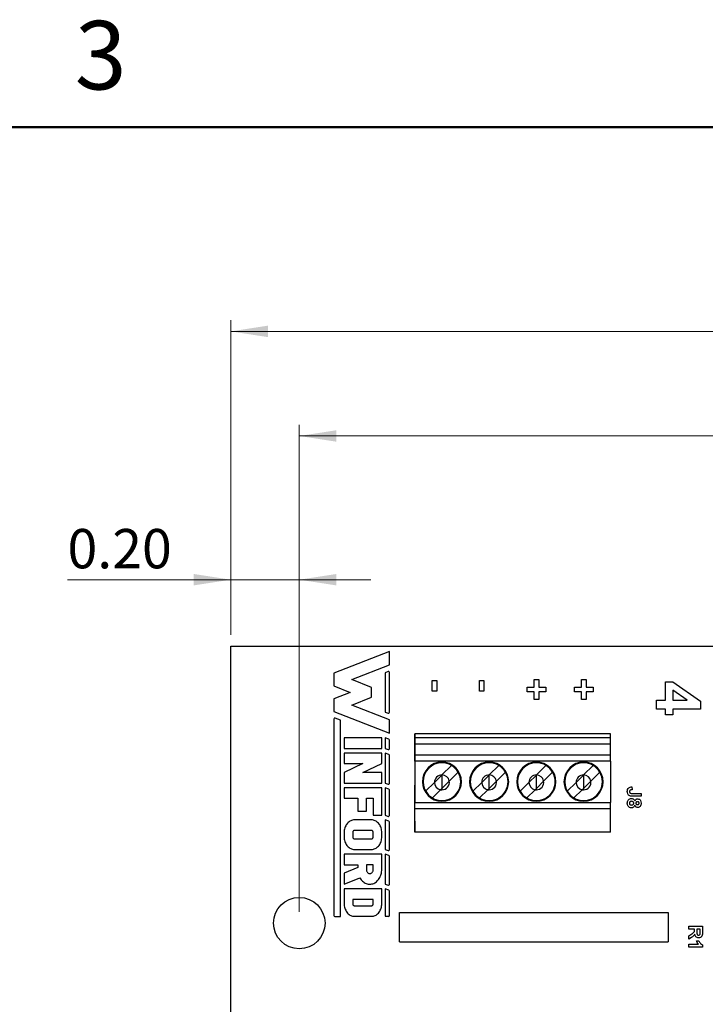
# Model space of a CAD drawing. Units: inches. Extents: x 0.1 to 14.1, y 0.1 to 9.1.
# Drawn here: x 5.1 to 7.1, y 6.2 to 9.1 of the extents above; entities that cross this region are included whole.
import ezdxf

# ---------------------------------------------------------------- set-up
doc = ezdxf.new("R2010")
doc.units = ezdxf.units.IN
doc.header["$LTSCALE"] = 0.833333
doc.header["$MEASUREMENT"] = 0
doc.styles.add('SLDTEXTSTYLE0', font='TXT', dxfattribs={"width": 0.75})
doc.dimstyles.new('SLDDIMSTYLE1', dxfattribs={"dimtxt": 0.114829, "dimasz": 0.108333, "dimexe": 0, "dimexo": 0.0625, "dimgap": 0.028707, "dimtad": 1, "dimrnd": 1e-09, "dimzin": 4, "dimdsep": 46, "dimtxsty": 'SLDTEXTSTYLE0', "dimsah": 1, "dimcen": 0.09, "dimadec": 0, "dimazin": 1, "dimtfac": 1, "dimtofl": 0, "dimtmove": 0, "dimatfit": 3, "dimfxl": 0, "dimfrac": 2, "dimtolj": 1, "dimtzin": 12, "dimarcsym": 0})
doc.dimstyles.new('SLDDIMSTYLE4', dxfattribs={"dimtxt": 0.114829, "dimasz": 0.108333, "dimexe": 0, "dimexo": 0.0625, "dimgap": 0.028707, "dimtad": 1, "dimrnd": 1e-09, "dimzin": 0, "dimdsep": 46, "dimtxsty": 'SLDTEXTSTYLE0', "dimsah": 1, "dimcen": 0.09, "dimadec": 0, "dimazin": 0, "dimtfac": 1, "dimtmove": 0, "dimatfit": 0, "dimfxl": 0, "dimfrac": 2, "dimtolj": 1, "dimtzin": 12, "dimarcsym": 0})

# ---------------------------------------------------------------- blocks, each defined once
blk = doc.blocks.new('_D_3')
at = {"color": 7, "linetype": 'Continuous', "lineweight": 18}
for p, q in [((5.6901, 7.2687), (5.6901, 8.1873)), ((11.5901, 7.2687), (11.5901, 8.1873)), ((5.6901, 8.1545), (11.5901, 8.1545))]:
    blk.add_line(p, q, dxfattribs=at)
for points in [[(5.6901, 8.1545), (5.7984, 8.1378), (5.7984, 8.1712)], [(11.5901, 8.1545), (11.4817, 8.1712), (11.4817, 8.1378)]]:
    blk.add_solid(points, dxfattribs=at)
at = {"color": 7, "linetype": 'Continuous', "lineweight": 18, "insert": (8.5017, 8.3025), "char_height": 0.11483, "attachment_point": 1, "style": 'SLDTEXTSTYLE0'}
blk.add_mtext('5.90', dxfattribs=at)
blk = doc.blocks.new('_D_6')
at = {"color": 7, "linetype": 'Continuous', "lineweight": 18}
for p, q in [((5.8901, 6.4608), (5.8901, 7.8821)), ((11.3901, 6.4608), (11.3901, 7.8821)), ((5.8901, 7.8493), (11.3901, 7.8493))]:
    blk.add_line(p, q, dxfattribs=at)
for points in [[(5.8901, 7.8493), (5.9984, 7.8326), (5.9984, 7.866)], [(11.3901, 7.8493), (11.2817, 7.866), (11.2817, 7.8326)]]:
    blk.add_solid(points, dxfattribs=at)
at = {"color": 7, "linetype": 'Continuous', "lineweight": 18, "insert": (8.5017, 7.9973), "char_height": 0.11483, "attachment_point": 1, "style": 'SLDTEXTSTYLE0'}
blk.add_mtext('5.50', dxfattribs=at)
blk = doc.blocks.new('_D_7')
at = {"color": 7, "linetype": 'Continuous', "lineweight": 18}
for p, q in [((5.6901, 7.2687), (5.6901, 7.4627)), ((5.8901, 6.4608), (5.8901, 7.4627)), ((5.6901, 7.4299), (5.2135, 7.4299)), ((5.8901, 7.4299), (5.6901, 7.4299)), ((5.8901, 7.4299), (6.0984, 7.4299))]:
    blk.add_line(p, q, dxfattribs=at)
for points in [[(5.6901, 7.4299), (5.5817, 7.4466), (5.5817, 7.4132)], [(5.8901, 7.4299), (5.9984, 7.4132), (5.9984, 7.4466)]]:
    blk.add_solid(points, dxfattribs=at)
at = {"color": 7, "linetype": 'Continuous', "lineweight": 18, "insert": (5.2135, 7.5779), "char_height": 0.11483, "attachment_point": 1, "style": 'SLDTEXTSTYLE0'}
blk.add_mtext('0.20', dxfattribs=at)

msp = doc.modelspace()

# ---------------------------------------------------------------- linework, layer by layer
at = {"color": 7, "linetype": 'Continuous', "lineweight": 50}
msp.add_line((0.4167, 8.75), (13.75, 8.75), dxfattribs=at)
at = {"color": 7, "linetype": 'Continuous', "lineweight": 25}
for p, q in [((5.6901, 7.2359), (11.5901, 7.2359)), ((5.6901, 4.6359), (5.6901, 7.2359)), ((6.1529, 7.2206), (5.9911, 7.1569)), ((6.1529, 7.1813), (6.1529, 7.2206)), ((5.9911, 7.1569), (5.9911, 7.1199)), ((6.0438, 7.1384), (6.1529, 7.1813)), ((6.1493, 7.1618), (6.1411, 7.1586)), ((6.1411, 7.1586), (6.1411, 7.0438)), ((6.1529, 7.043), (6.1529, 7.1594)), ((6.1013, 7.1158), (6.0438, 7.1384)), ((6.2779, 7.1362), (6.2912, 7.1362)), ((6.2779, 7.1044), (6.2779, 7.1362)), ((6.2912, 7.1362), (6.2912, 7.1044)), ((6.4156, 7.1362), (6.429, 7.1362)), ((6.4156, 7.1044), (6.4156, 7.1362)), ((6.429, 7.1362), (6.429, 7.1044)), ((6.5759, 7.1167), (6.5759, 7.1383)), ((6.5759, 7.1383), (6.5892, 7.1383)), ((6.5892, 7.1383), (6.5892, 7.1167)), ((6.7137, 7.1167), (6.7137, 7.1383)), ((6.7137, 7.1383), (6.727, 7.1383)), ((6.727, 7.1383), (6.727, 7.1167)), ((6.9592, 7.0786), (6.9592, 7.1319)), ((6.9592, 7.1319), (6.9808, 7.1319)), ((6.9808, 7.1319), (7.0608, 7.0751)), ((5.9911, 7.1199), (6.0384, 7.1012)), ((6.0384, 7.1012), (5.9911, 7.0826)), ((6.1013, 7.0867), (6.1013, 7.1158)), ((6.2912, 7.1044), (6.2779, 7.1044)), ((6.429, 7.1044), (6.4156, 7.1044)), ((6.5554, 7.1167), (6.5759, 7.1167)), ((6.5554, 7.1024), (6.5554, 7.1167)), ((6.5759, 7.1024), (6.5554, 7.1024)), ((6.5759, 7.0808), (6.5759, 7.1024)), ((6.5892, 7.1167), (6.6097, 7.1167)), ((6.6097, 7.1024), (6.5892, 7.1024)), ((6.5892, 7.1024), (6.5892, 7.0808)), ((6.6097, 7.1167), (6.6097, 7.1024)), ((6.6932, 7.1167), (6.7137, 7.1167)), ((6.6932, 7.1024), (6.6932, 7.1167)), ((6.7137, 7.1024), (6.6932, 7.1024)), ((6.7137, 7.0808), (6.7137, 7.1024)), ((6.727, 7.1167), (6.7475, 7.1167)), ((6.727, 7.1024), (6.727, 7.0808)), ((6.7475, 7.1024), (6.727, 7.1024)), ((6.7475, 7.1167), (6.7475, 7.1024)), ((7.0218, 7.0786), (6.9808, 7.1077)), ((6.9808, 7.1077), (6.9808, 7.0786)), ((5.9911, 7.0826), (5.9911, 7.0456)), ((6.0438, 7.0641), (6.1013, 7.0867)), ((6.5892, 7.0808), (6.5759, 7.0808)), ((6.727, 7.0808), (6.7137, 7.0808)), ((6.9325, 7.0786), (6.9592, 7.0786)), ((6.9325, 7.0519), (6.9325, 7.0786)), ((6.9808, 7.0786), (7.0218, 7.0786)), ((7.0608, 7.0751), (7.0608, 7.0519)), ((5.9911, 7.0456), (6.1529, 6.9819)), ((6.1529, 7.0211), (6.0438, 7.0641)), ((6.1411, 7.0438), (6.1493, 7.0406)), ((6.9592, 7.0519), (6.9325, 7.0519)), ((6.9592, 7.0353), (6.9592, 7.0519)), ((7.0608, 7.0519), (6.9808, 7.0519)), ((6.9808, 7.0519), (6.9808, 7.0353)), ((5.9911, 7.0234), (5.9911, 6.4499)), ((6.0106, 7.0198), (5.9949, 7.026)), ((6.0106, 6.4471), (6.0106, 7.0198)), ((6.1529, 6.9819), (6.1529, 7.0211)), ((6.9808, 7.0353), (6.9592, 7.0353)), ((6.1307, 6.9684), (6.021, 6.9684)), ((6.021, 6.9684), (6.021, 6.9375)), ((6.1307, 6.9375), (6.1307, 6.9684)), ((6.1512, 6.9644), (6.1411, 6.9684)), ((6.1411, 6.9684), (6.1411, 6.9375)), ((6.1529, 6.9367), (6.1529, 6.962)), ((6.2276, 6.9685), (6.2276, 6.9803)), ((6.2276, 6.9803), (6.2276, 6.8172)), ((6.7985, 6.9803), (6.2276, 6.9803)), ((6.2276, 6.9512), (6.2276, 6.9685)), ((6.7985, 6.9685), (6.2276, 6.9685)), ((6.7985, 6.9685), (6.7985, 6.9803)), ((6.7985, 6.9512), (6.7985, 6.9685)), ((6.021, 6.9375), (6.1307, 6.9375)), ((6.1411, 6.9375), (6.1493, 6.9343)), ((6.2276, 6.9192), (6.2276, 6.9512)), ((6.2276, 6.9512), (6.7985, 6.9512)), ((6.7985, 6.9192), (6.7985, 6.9512)), ((6.021, 6.9241), (6.021, 6.8932)), ((6.1307, 6.9241), (6.021, 6.9241)), ((6.1307, 6.8932), (6.1307, 6.9241)), ((6.1411, 6.9241), (6.1411, 6.8363)), ((6.1512, 6.9201), (6.1411, 6.9241)), ((6.1529, 6.8355), (6.1529, 6.9177)), ((6.2276, 6.9002), (6.2276, 6.9192)), ((6.2276, 6.9192), (6.7985, 6.9192)), ((6.2276, 6.9002), (6.2276, 6.78)), ((6.7985, 6.9002), (6.2276, 6.9002)), ((6.7985, 6.9002), (6.7985, 6.9192)), ((6.7985, 6.9002), (6.7985, 6.78)), ((6.0759, 6.8932), (6.021, 6.8672)), ((6.021, 6.8932), (6.0759, 6.8932)), ((6.021, 6.8672), (6.021, 6.8363)), ((6.0759, 6.8672), (6.1307, 6.8932)), ((6.1307, 6.8672), (6.0759, 6.8672)), ((6.1307, 6.8363), (6.1307, 6.8672)), ((6.3066, 6.8602), (6.3344, 6.888)), ((6.3539, 6.8685), (6.3277, 6.8423)), ((6.4444, 6.8602), (6.4722, 6.888)), ((6.4916, 6.8685), (6.4655, 6.8423)), ((6.5822, 6.8602), (6.61, 6.888)), ((6.6294, 6.8685), (6.6033, 6.8423)), ((6.72, 6.8602), (6.7478, 6.888)), ((6.7672, 6.8685), (6.7411, 6.8423)), ((6.2589, 6.8125), (6.2847, 6.8383)), ((6.2847, 6.8383), (6.3064, 6.86)), ((6.3064, 6.8602), (6.3064, 6.86)), ((6.3064, 6.86), (6.3066, 6.8602)), ((6.3064, 6.86), (6.3064, 6.821)), ((6.3064, 6.821), (6.3277, 6.8423)), ((6.3967, 6.8125), (6.4225, 6.8383)), ((6.4225, 6.8383), (6.4442, 6.86)), ((6.4442, 6.86), (6.4442, 6.8602)), ((6.4442, 6.86), (6.4444, 6.8602)), ((6.4442, 6.821), (6.4442, 6.86)), ((6.4655, 6.8423), (6.4442, 6.821)), ((6.5345, 6.8125), (6.5603, 6.8383)), ((6.5603, 6.8383), (6.582, 6.86)), ((6.582, 6.86), (6.582, 6.8602)), ((6.582, 6.86), (6.5822, 6.8602)), ((6.582, 6.821), (6.582, 6.86)), ((6.582, 6.821), (6.6033, 6.8423)), ((6.6723, 6.8125), (6.6981, 6.8383)), ((6.6981, 6.8383), (6.7198, 6.86)), ((6.7198, 6.8602), (6.7198, 6.86)), ((6.7198, 6.86), (6.72, 6.8602)), ((6.7198, 6.86), (6.7198, 6.821)), ((6.7411, 6.8423), (6.7198, 6.821)), ((6.021, 6.8363), (6.1307, 6.8363)), ((6.1307, 6.8228), (6.021, 6.8228)), ((6.021, 6.8228), (6.021, 6.792)), ((6.1307, 6.7426), (6.1307, 6.8228)), ((6.1411, 6.8363), (6.1493, 6.8331)), ((6.1411, 6.8228), (6.1411, 6.7426)), ((6.1512, 6.8189), (6.1411, 6.8228)), ((6.1529, 6.7418), (6.1529, 6.8164)), ((6.2276, 6.8307), (6.2276, 6.8224)), ((6.2276, 6.8224), (6.2276, 6.8307)), ((6.2276, 6.8224), (6.2276, 6.8172)), ((6.2276, 6.7209), (6.2276, 6.8224)), ((6.2784, 6.793), (6.3026, 6.8172)), ((6.3026, 6.8172), (6.3064, 6.821)), ((6.3064, 6.821), (6.3064, 6.8169)), ((6.4404, 6.8172), (6.4162, 6.793)), ((6.4442, 6.821), (6.4404, 6.8172)), ((6.4442, 6.8169), (6.4442, 6.821)), ((6.5782, 6.8172), (6.554, 6.793)), ((6.582, 6.821), (6.5782, 6.8172)), ((6.582, 6.8169), (6.582, 6.821)), ((6.6918, 6.793), (6.716, 6.8172)), ((6.716, 6.8172), (6.7198, 6.821)), ((6.7198, 6.821), (6.7198, 6.8169)), ((6.8607, 6.8253), (6.8613, 6.817)), ((6.021, 6.792), (6.0609, 6.792)), ((6.0609, 6.792), (6.0609, 6.7548)), ((6.0858, 6.792), (6.1058, 6.792)), ((6.0858, 6.7548), (6.0858, 6.792)), ((6.1058, 6.792), (6.1058, 6.7426)), ((6.862, 6.8063), (6.8879, 6.8063)), ((6.8879, 6.7981), (6.8627, 6.7981)), ((6.8879, 6.8063), (6.8879, 6.7981)), ((6.0609, 6.7548), (6.0858, 6.7548)), ((6.2276, 6.7613), (6.2276, 6.78)), ((6.2276, 6.78), (6.7985, 6.78)), ((6.7985, 6.7613), (6.2276, 6.7613)), ((6.2276, 6.6929), (6.2276, 6.7613)), ((6.7985, 6.7613), (6.7985, 6.78)), ((6.7985, 6.6929), (6.7985, 6.7613)), ((6.0352, 6.7236), (6.0329, 6.7216)), ((6.0376, 6.7252), (6.0352, 6.7236)), ((6.0401, 6.7266), (6.0376, 6.7252)), ((6.0428, 6.7277), (6.0401, 6.7266)), ((6.0454, 6.7285), (6.0428, 6.7277)), ((6.0482, 6.729), (6.0454, 6.7285)), ((6.0509, 6.7291), (6.0482, 6.729)), ((6.1008, 6.7291), (6.0509, 6.7291)), ((6.1035, 6.729), (6.1008, 6.7291)), ((6.1063, 6.7285), (6.1035, 6.729)), ((6.1058, 6.7426), (6.1307, 6.7426)), ((6.109, 6.7277), (6.1063, 6.7285)), ((6.1116, 6.7266), (6.109, 6.7277)), ((6.1141, 6.7252), (6.1116, 6.7266)), ((6.1165, 6.7236), (6.1141, 6.7252)), ((6.1188, 6.7216), (6.1165, 6.7236)), ((6.1411, 6.7426), (6.1493, 6.7393)), ((6.1411, 6.7291), (6.1411, 6.6426)), ((6.1512, 6.7251), (6.1411, 6.7291)), ((6.2276, 6.7253), (6.2276, 6.7209)), ((6.2276, 6.7253), (6.2276, 6.6929)), ((6.0212, 6.6955), (6.021, 6.6921)), ((6.0215, 6.6989), (6.0212, 6.6955)), ((6.0222, 6.7022), (6.0215, 6.6989)), ((6.023, 6.7054), (6.0222, 6.7022)), ((6.0242, 6.7086), (6.023, 6.7054)), ((6.0255, 6.7116), (6.0242, 6.7086)), ((6.0271, 6.7144), (6.0255, 6.7116)), ((6.0288, 6.717), (6.0271, 6.7144)), ((6.0308, 6.7194), (6.0288, 6.717)), ((6.0329, 6.7216), (6.0308, 6.7194)), ((6.0466, 6.6951), (6.0463, 6.6942)), ((6.0471, 6.696), (6.0466, 6.6951)), ((6.0477, 6.6968), (6.0471, 6.696)), ((6.0484, 6.6974), (6.0477, 6.6968)), ((6.0492, 6.6979), (6.0484, 6.6974)), ((6.0501, 6.6981), (6.0492, 6.6979)), ((6.0509, 6.6982), (6.0501, 6.6981)), ((6.1008, 6.6982), (6.0509, 6.6982)), ((6.1018, 6.6981), (6.1008, 6.6982)), ((6.1027, 6.6978), (6.1018, 6.6981)), ((6.1036, 6.6972), (6.1027, 6.6978)), ((6.1043, 6.6964), (6.1036, 6.6972)), ((6.1049, 6.6955), (6.1043, 6.6964)), ((6.1054, 6.6944), (6.1049, 6.6955)), ((6.1209, 6.7194), (6.1188, 6.7216)), ((6.1229, 6.717), (6.1209, 6.7194)), ((6.1247, 6.7144), (6.1229, 6.717)), ((6.1262, 6.7116), (6.1247, 6.7144)), ((6.1276, 6.7086), (6.1262, 6.7116)), ((6.1287, 6.7054), (6.1276, 6.7086)), ((6.1296, 6.7022), (6.1287, 6.7054)), ((6.1302, 6.6989), (6.1296, 6.7022)), ((6.1306, 6.6955), (6.1302, 6.6989)), ((6.1307, 6.6921), (6.1306, 6.6955)), ((6.1529, 6.6419), (6.1529, 6.7227)), ((6.2276, 6.7209), (6.2276, 6.7126)), ((6.2276, 6.7126), (6.2276, 6.7209)), ((6.021, 6.6921), (6.021, 6.6797)), ((6.021, 6.6797), (6.0212, 6.6763)), ((6.0212, 6.6763), (6.0215, 6.6729)), ((6.0215, 6.6729), (6.0222, 6.6696)), ((6.0222, 6.6696), (6.023, 6.6663)), ((6.023, 6.6663), (6.0242, 6.6632)), ((6.0463, 6.6942), (6.046, 6.6931)), ((6.046, 6.6931), (6.046, 6.6921)), ((6.046, 6.6921), (6.046, 6.6797)), ((6.046, 6.6797), (6.046, 6.6785)), ((6.046, 6.6785), (6.0463, 6.6773)), ((6.0463, 6.6773), (6.0468, 6.6763)), ((6.0468, 6.6763), (6.0474, 6.6753)), ((6.0474, 6.6753), (6.0482, 6.6746)), ((6.0482, 6.6746), (6.049, 6.674)), ((6.049, 6.674), (6.05, 6.6736)), ((6.05, 6.6736), (6.0509, 6.6735)), ((6.0509, 6.6735), (6.1008, 6.6735)), ((6.1008, 6.6735), (6.1018, 6.6736)), ((6.1018, 6.6736), (6.1027, 6.674)), ((6.1027, 6.674), (6.1036, 6.6746)), ((6.1036, 6.6746), (6.1043, 6.6753)), ((6.1043, 6.6753), (6.1049, 6.6763)), ((6.1049, 6.6763), (6.1054, 6.6773)), ((6.1057, 6.6933), (6.1054, 6.6944)), ((6.1054, 6.6773), (6.1057, 6.6785)), ((6.1058, 6.6921), (6.1057, 6.6933)), ((6.1057, 6.6785), (6.1058, 6.6797)), ((6.1058, 6.6797), (6.1058, 6.6921)), ((6.1276, 6.6632), (6.1287, 6.6663)), ((6.1287, 6.6663), (6.1296, 6.6696)), ((6.1296, 6.6696), (6.1302, 6.6729)), ((6.1302, 6.6729), (6.1306, 6.6763)), ((6.1306, 6.6763), (6.1307, 6.6797)), ((6.1307, 6.6797), (6.1307, 6.6921)), ((6.7985, 6.6929), (6.2276, 6.6929)), ((6.0242, 6.6632), (6.0255, 6.6602)), ((6.0255, 6.6602), (6.0271, 6.6574)), ((6.0271, 6.6574), (6.0288, 6.6547)), ((6.0288, 6.6547), (6.0308, 6.6523)), ((6.0308, 6.6523), (6.0329, 6.6501)), ((6.0329, 6.6501), (6.0352, 6.6482)), ((6.0352, 6.6482), (6.0376, 6.6465)), ((6.0376, 6.6465), (6.0401, 6.6451)), ((6.0401, 6.6451), (6.0428, 6.6441)), ((6.0428, 6.6441), (6.0454, 6.6433)), ((6.0454, 6.6433), (6.0482, 6.6428)), ((6.0482, 6.6428), (6.0509, 6.6426)), ((6.0509, 6.6426), (6.1008, 6.6426)), ((6.1008, 6.6426), (6.1035, 6.6428)), ((6.1035, 6.6428), (6.1063, 6.6433)), ((6.1063, 6.6433), (6.109, 6.6441)), ((6.109, 6.6441), (6.1116, 6.6451)), ((6.1116, 6.6451), (6.1141, 6.6465)), ((6.1141, 6.6465), (6.1165, 6.6482)), ((6.1165, 6.6482), (6.1188, 6.6501)), ((6.1188, 6.6501), (6.1209, 6.6523)), ((6.1209, 6.6523), (6.1229, 6.6547)), ((6.1229, 6.6547), (6.1247, 6.6574)), ((6.1247, 6.6574), (6.1262, 6.6602)), ((6.1262, 6.6602), (6.1276, 6.6632)), ((6.1411, 6.6426), (6.1493, 6.6394)), ((6.021, 6.6292), (6.021, 6.5983)), ((6.1307, 6.6292), (6.021, 6.6292)), ((6.1307, 6.5845), (6.1307, 6.6292)), ((6.1411, 6.6292), (6.1411, 6.5413)), ((6.1512, 6.6252), (6.1411, 6.6292)), ((6.1529, 6.5405), (6.1529, 6.6228)), ((6.021, 6.5983), (6.0609, 6.5983)), ((6.0609, 6.5899), (6.021, 6.5738)), ((6.0609, 6.5983), (6.0609, 6.5899)), ((6.0858, 6.5983), (6.0858, 6.5845)), ((6.1058, 6.5983), (6.0858, 6.5983)), ((6.0858, 6.5845), (6.086, 6.5826)), ((6.086, 6.5826), (6.0863, 6.5807)), ((6.0863, 6.5807), (6.0869, 6.5789)), ((6.1047, 6.5789), (6.1053, 6.5807)), ((6.1053, 6.5807), (6.1056, 6.5826)), ((6.1056, 6.5826), (6.1058, 6.5845)), ((6.1058, 6.5845), (6.1058, 6.5983)), ((6.1302, 6.5775), (6.1306, 6.581)), ((6.1306, 6.581), (6.1307, 6.5845)), ((6.021, 6.5738), (6.021, 6.5413)), ((6.021, 6.5413), (6.0671, 6.5599)), ((6.0671, 6.5599), (6.0688, 6.5571)), ((6.0688, 6.5571), (6.0707, 6.5545)), ((6.0707, 6.5545), (6.0728, 6.552)), ((6.0728, 6.552), (6.075, 6.5498)), ((6.0869, 6.5789), (6.0877, 6.5773)), ((6.0877, 6.5773), (6.0887, 6.5758)), ((6.0887, 6.5758), (6.0899, 6.5745)), ((6.0899, 6.5745), (6.0913, 6.5735)), ((6.0913, 6.5735), (6.0927, 6.5728)), ((6.0927, 6.5728), (6.0942, 6.5723)), ((6.0942, 6.5723), (6.0958, 6.5722)), ((6.0958, 6.5722), (6.0974, 6.5723)), ((6.0974, 6.5723), (6.0989, 6.5728)), ((6.0989, 6.5728), (6.1003, 6.5735)), ((6.1003, 6.5735), (6.1017, 6.5745)), ((6.1017, 6.5745), (6.1028, 6.5758)), ((6.1028, 6.5758), (6.1039, 6.5773)), ((6.1039, 6.5773), (6.1047, 6.5789)), ((6.1175, 6.5507), (6.1197, 6.553)), ((6.1197, 6.553), (6.1217, 6.5555)), ((6.1217, 6.5555), (6.1235, 6.5582)), ((6.1235, 6.5582), (6.1251, 6.5611)), ((6.1251, 6.5611), (6.1266, 6.5641)), ((6.1266, 6.5641), (6.1278, 6.5673)), ((6.1278, 6.5673), (6.1288, 6.5706)), ((6.1288, 6.5706), (6.1296, 6.574)), ((6.1296, 6.574), (6.1302, 6.5775)), ((6.021, 6.5278), (6.021, 6.4846)), ((6.1307, 6.5278), (6.021, 6.5278)), ((6.075, 6.5498), (6.0774, 6.5478)), ((6.0774, 6.5478), (6.0799, 6.5461)), ((6.0799, 6.5461), (6.0824, 6.5446)), ((6.0824, 6.5446), (6.0851, 6.5434)), ((6.0851, 6.5434), (6.0879, 6.5424)), ((6.0879, 6.5424), (6.0907, 6.5418)), ((6.0907, 6.5418), (6.0935, 6.5414)), ((6.0935, 6.5414), (6.0964, 6.5413)), ((6.0964, 6.5413), (6.0992, 6.5415)), ((6.0992, 6.5415), (6.102, 6.542)), ((6.102, 6.542), (6.1048, 6.5428)), ((6.1048, 6.5428), (6.1076, 6.5438)), ((6.1076, 6.5438), (6.1102, 6.5451)), ((6.1102, 6.5451), (6.1127, 6.5467)), ((6.1127, 6.5467), (6.1152, 6.5486)), ((6.1152, 6.5486), (6.1175, 6.5507)), ((6.1307, 6.4846), (6.1307, 6.5278)), ((6.1411, 6.5413), (6.1493, 6.5381)), ((6.1411, 6.5278), (6.1411, 6.4476)), ((6.1512, 6.5239), (6.1411, 6.5278)), ((6.1058, 6.497), (6.046, 6.497)), ((6.046, 6.497), (6.046, 6.4846)), ((6.1058, 6.4846), (6.1058, 6.497)), ((6.1529, 6.4502), (6.1529, 6.5214)), ((6.021, 6.4846), (6.0212, 6.4812)), ((6.0212, 6.4812), (6.0215, 6.4778)), ((6.0215, 6.4778), (6.0222, 6.4745)), ((6.0222, 6.4745), (6.023, 6.4712)), ((6.023, 6.4712), (6.0242, 6.4681)), ((6.0242, 6.4681), (6.0255, 6.4651)), ((6.0255, 6.4651), (6.0271, 6.4623)), ((6.046, 6.4846), (6.046, 6.4834)), ((6.046, 6.4834), (6.0463, 6.4822)), ((6.0463, 6.4822), (6.0468, 6.4812)), ((6.0468, 6.4812), (6.0474, 6.4802)), ((6.0474, 6.4802), (6.0482, 6.4795)), ((6.0482, 6.4795), (6.049, 6.4789)), ((6.049, 6.4789), (6.05, 6.4786)), ((6.05, 6.4786), (6.0509, 6.4784)), ((6.0509, 6.4784), (6.1008, 6.4784)), ((6.1008, 6.4784), (6.1018, 6.4786)), ((6.1018, 6.4786), (6.1027, 6.4789)), ((6.1027, 6.4789), (6.1036, 6.4795)), ((6.1036, 6.4795), (6.1043, 6.4802)), ((6.1043, 6.4802), (6.1049, 6.4812)), ((6.1049, 6.4812), (6.1054, 6.4822)), ((6.1054, 6.4822), (6.1057, 6.4834)), ((6.1057, 6.4834), (6.1058, 6.4846)), ((6.1247, 6.4623), (6.1262, 6.4651)), ((6.1262, 6.4651), (6.1276, 6.4681)), ((6.1276, 6.4681), (6.1287, 6.4712)), ((6.1287, 6.4712), (6.1296, 6.4745)), ((6.1296, 6.4745), (6.1302, 6.4778)), ((6.1302, 6.4778), (6.1306, 6.4812)), ((6.1306, 6.4812), (6.1307, 6.4846)), ((5.9939, 6.4471), (6.0106, 6.4471)), ((6.0271, 6.4623), (6.0288, 6.4596)), ((6.0288, 6.4596), (6.0308, 6.4572)), ((6.0308, 6.4572), (6.0329, 6.455)), ((6.0329, 6.455), (6.0352, 6.4531)), ((6.0352, 6.4531), (6.0376, 6.4514)), ((6.0376, 6.4514), (6.0401, 6.4501)), ((6.0401, 6.4501), (6.0428, 6.449)), ((6.0428, 6.449), (6.0454, 6.4482)), ((6.0454, 6.4482), (6.0482, 6.4477)), ((6.0482, 6.4477), (6.0509, 6.4476)), ((6.0509, 6.4476), (6.1008, 6.4476)), ((6.1008, 6.4476), (6.1035, 6.4477)), ((6.1035, 6.4477), (6.1063, 6.4482)), ((6.1063, 6.4482), (6.109, 6.449)), ((6.109, 6.449), (6.1116, 6.4501)), ((6.1116, 6.4501), (6.1141, 6.4514)), ((6.1141, 6.4514), (6.1165, 6.4531)), ((6.1165, 6.4531), (6.1188, 6.455)), ((6.1188, 6.455), (6.1209, 6.4572)), ((6.1209, 6.4572), (6.1229, 6.4596)), ((6.1229, 6.4596), (6.1247, 6.4623)), ((6.1411, 6.4476), (6.1503, 6.4476)), ((6.1821, 6.3734), (6.1821, 6.4584)), ((6.1821, 6.4584), (6.9663, 6.4584)), ((6.9663, 6.4584), (6.9663, 6.3734)), ((7.0269, 6.4188), (7.0669, 6.4188)), ((7.0269, 6.4106), (7.0269, 6.4188)), ((7.0439, 6.4106), (7.0269, 6.4106)), ((7.0439, 6.4088), (7.0439, 6.4106)), ((7.0603, 6.4106), (7.0505, 6.4106)), ((7.0505, 6.4106), (7.0505, 6.4041)), ((7.0603, 6.4037), (7.0603, 6.4106)), ((7.0669, 6.4188), (7.0669, 6.401)), ((7.0269, 6.3906), (7.036, 6.3967)), ((7.0269, 6.3809), (7.0269, 6.3906)), ((7.0348, 6.3861), (7.0269, 6.3809)), ((6.1821, 6.3734), (6.9663, 6.3734)), ((7.0269, 6.3578), (7.0269, 6.366)), ((7.0269, 6.366), (7.0554, 6.366)), ((7.0669, 6.3578), (7.0269, 6.3578)), ((7.049, 6.3763), (7.0567, 6.3763)), ((7.0669, 6.3643), (7.0669, 6.3578))]:
    msp.add_line(p, q, dxfattribs=at)
msp.add_circle((5.8901, 6.428), 0.075, dxfattribs=at)
for centre, radius, start, end in [((6.1503, 7.1594), 0.00261, 0, 111.4939), ((6.1503, 7.043), 0.00261, 248.5061, 0), ((5.9939, 7.0234), 0.00278, 68.5061, 180), ((6.1503, 6.962), 0.00261, 0, 68.5061), ((6.1503, 6.9367), 0.00261, 248.5061, 0), ((6.1503, 6.9177), 0.00261, 0, 68.5061), ((6.3064, 6.8405), 0.0571, 90, 270), ((6.3064, 6.8405), 0.0551, 90, 270), ((6.3064, 6.8405), 0.0551, 90, 210.5225), ((6.3064, 6.8405), 0.0571, 270, 90), ((6.3064, 6.8405), 0.0571, 270, 90), ((6.3064, 6.8405), 0.0551, 59.4775, 90), ((6.4442, 6.8405), 0.0571, 90, 270), ((6.4442, 6.8405), 0.0551, 90, 270), ((6.4442, 6.8405), 0.0551, 90, 210.5225), ((6.4442, 6.8405), 0.0571, 270, 90), ((6.4442, 6.8405), 0.0571, 270, 90), ((6.4442, 6.8405), 0.0551, 59.4775, 90), ((6.582, 6.8405), 0.0571, 90, 270), ((6.582, 6.8405), 0.0551, 90, 210.5225), ((6.582, 6.8405), 0.0551, 90, 270), ((6.582, 6.8405), 0.0571, 270, 90), ((6.582, 6.8405), 0.0571, 270, 90), ((6.582, 6.8405), 0.0551, 59.4775, 90), ((6.7198, 6.8405), 0.0571, 90, 270), ((6.7198, 6.8405), 0.0551, 90, 210.5225), ((6.7198, 6.8405), 0.0551, 90, 270), ((6.7198, 6.8405), 0.0571, 270, 90), ((6.7198, 6.8405), 0.0571, 270, 90), ((6.7198, 6.8405), 0.0551, 59.4775, 90), ((6.3064, 6.8405), 0.0551, 270, 30.5225), ((6.3064, 6.8405), 0.0551, 30.5225, 59.4775), ((6.4442, 6.8405), 0.0551, 270, 30.5225), ((6.4442, 6.8405), 0.0551, 30.5225, 59.4775), ((6.582, 6.8405), 0.0551, 270, 30.5225), ((6.582, 6.8405), 0.0551, 30.5225, 59.4775), ((6.7198, 6.8405), 0.0551, 270, 30.5225), ((6.7198, 6.8405), 0.0551, 30.5225, 59.4775), ((6.3064, 6.8385), 0.0217, 90, 180.5211), ((6.3064, 6.8385), 0.0217, 180.5211, 259.8955), ((6.3064, 6.8385), 0.0217, 89.4789, 90), ((6.3064, 6.8385), 0.0217, 270, 10.1045), ((6.3064, 6.8385), 0.0217, 10.1045, 89.4789), ((6.4442, 6.8385), 0.0217, 90, 180.5211), ((6.4442, 6.8385), 0.0217, 180.5211, 259.8955), ((6.4442, 6.8385), 0.0217, 89.4789, 90), ((6.4442, 6.8385), 0.0217, 270, 10.1045), ((6.4442, 6.8385), 0.0217, 10.1045, 89.4789), ((6.582, 6.8385), 0.0217, 90, 180.5211), ((6.582, 6.8385), 0.0217, 180.5211, 259.8955), ((6.582, 6.8385), 0.0217, 89.4789, 90), ((6.582, 6.8385), 0.0217, 270, 10.1045), ((6.582, 6.8385), 0.0217, 10.1045, 89.4789), ((6.7198, 6.8385), 0.0217, 90, 180.5211), ((6.7198, 6.8385), 0.0217, 180.5211, 259.8955), ((6.7198, 6.8385), 0.0217, 89.4789, 90), ((6.7198, 6.8385), 0.0217, 270, 10.1045), ((6.7198, 6.8385), 0.0217, 10.1045, 89.4789), ((6.1503, 6.8355), 0.00261, 248.5061, 0), ((6.1503, 6.8164), 0.00261, 0, 68.5061), ((6.3064, 6.8405), 0.0551, 210.5225, 239.4775), ((6.3064, 6.8385), 0.0217, 259.8955, 270), ((6.4442, 6.8405), 0.0551, 210.5225, 239.4775), ((6.4442, 6.8385), 0.0217, 259.8955, 270), ((6.582, 6.8405), 0.0551, 210.5225, 239.4775), ((6.582, 6.8385), 0.0217, 259.8955, 270), ((6.7198, 6.8405), 0.0551, 210.5225, 239.4775), ((6.7198, 6.8385), 0.0217, 259.8955, 270), ((6.3064, 6.8405), 0.0551, 239.4775, 270), ((6.4442, 6.8405), 0.0551, 239.4775, 270), ((6.582, 6.8405), 0.0551, 239.4775, 270), ((6.7198, 6.8405), 0.0551, 239.4775, 270), ((6.1503, 6.7418), 0.00261, 248.5061, 0), ((6.1503, 6.7227), 0.00261, 0, 68.5061), ((6.1503, 6.6419), 0.00261, 248.5061, 0), ((6.1503, 6.6228), 0.00261, 0, 68.5061), ((6.1503, 6.5405), 0.00261, 248.5061, 0), ((6.1503, 6.5214), 0.00261, 0, 68.5061), ((5.9939, 6.4499), 0.00278, 180, 270), ((6.1503, 6.4502), 0.00261, 270, 0)]:
    msp.add_arc(centre, radius, start, end, dxfattribs=at)
for points, knots in [([(6.8474, 6.8122), (6.8475, 6.8142), (6.8478, 6.8181), (6.8513, 6.8229), (6.8561, 6.825), (6.8592, 6.8252), (6.8607, 6.8253)], [0, 0, 0, 0, 0.280483, 0.558739, 0.778941, 1, 1, 1, 1]), ([(6.8551, 6.799), (6.8537, 6.7997), (6.851, 6.8011), (6.8479, 6.8058), (6.8476, 6.8097), (6.8474, 6.8122)], [0, 0, 0, 0, 0.279803, 0.559996, 1, 1, 1, 1]), ([(6.8563, 6.8159), (6.8559, 6.8157), (6.8551, 6.8151), (6.8542, 6.8136), (6.8541, 6.8124), (6.8541, 6.8116)], [0, 0, 0, 0, 0.28054, 0.56067, 1, 1, 1, 1]), ([(6.8541, 6.8116), (6.8541, 6.8107), (6.8542, 6.8093), (6.8553, 6.8077), (6.8577, 6.8062), (6.8601, 6.8063), (6.862, 6.8063)], [0, 0, 0, 0, 0.249763, 0.374847, 0.499829, 1, 1, 1, 1]), ([(6.8613, 6.817), (6.8603, 6.817), (6.8586, 6.8169), (6.857, 6.8162), (6.8563, 6.8159)], [0, 0, 0, 0, 0.561007, 1, 1, 1, 1]), ([(6.8474, 6.7776), (6.8475, 6.7795), (6.8477, 6.7829), (6.8495, 6.7857), (6.8503, 6.787)], [0, 0, 0, 0, 0.560063, 1, 1, 1, 1]), ([(6.8503, 6.787), (6.8517, 6.7884), (6.8543, 6.791), (6.8579, 6.7913), (6.8595, 6.7914)], [0, 0, 0, 0, 0.5583554, 1, 1, 1, 1]), ([(6.8603, 6.7832), (6.8593, 6.7831), (6.8575, 6.783), (6.8552, 6.7818), (6.8538, 6.7799), (6.8536, 6.7784), (6.8536, 6.7777)], [0, 0, 0, 0, 0.280811, 0.560102, 0.780035, 1, 1, 1, 1]), ([(6.8627, 6.7981), (6.8613, 6.7981), (6.8587, 6.7981), (6.8562, 6.7987), (6.8551, 6.799)], [0, 0, 0, 0, 0.560315, 1, 1, 1, 1]), ([(6.8595, 6.7914), (6.8608, 6.7913), (6.8632, 6.791), (6.8673, 6.7888), (6.8688, 6.7859), (6.8697, 6.7842)], [0, 0, 0, 0, 0.280805, 0.561343, 1, 1, 1, 1]), ([(6.8664, 6.7778), (6.8663, 6.7787), (6.8661, 6.7804), (6.8638, 6.7827), (6.8616, 6.783), (6.8603, 6.7832)], [0, 0, 0, 0, 0.280652, 0.560378, 1, 1, 1, 1]), ([(6.8697, 6.7842), (6.8701, 6.7851), (6.8709, 6.787), (6.873, 6.789), (6.8754, 6.7902), (6.877, 6.7903), (6.8778, 6.7904)], [0, 0, 0, 0, 0.280253, 0.559497, 0.779751, 1, 1, 1, 1]), ([(6.8772, 6.7822), (6.8765, 6.7821), (6.8752, 6.782), (6.8735, 6.781), (6.8726, 6.7794), (6.8726, 6.7784), (6.8725, 6.7778)], [0, 0, 0, 0, 0.2804018, 0.5592938, 0.7793742, 1, 1, 1, 1]), ([(6.8818, 6.7778), (6.8817, 6.7784), (6.8816, 6.7798), (6.8803, 6.7813), (6.8788, 6.7821), (6.8777, 6.7821), (6.8772, 6.7822)], [0, 0, 0, 0, 0.2799603, 0.558856, 0.7792531, 1, 1, 1, 1]), ([(6.8778, 6.7904), (6.8795, 6.7901), (6.8829, 6.7897), (6.8873, 6.7849), (6.8877, 6.7805), (6.8879, 6.7778)], [0, 0, 0, 0, 0.279839, 0.560027, 1, 1, 1, 1]), ([(6.8599, 6.7642), (6.8579, 6.7644), (6.8541, 6.7648), (6.8498, 6.7685), (6.8477, 6.7731), (6.8475, 6.7761), (6.8474, 6.7776)], [0, 0, 0, 0, 0.279649, 0.558789, 0.779111, 1, 1, 1, 1]), ([(6.8536, 6.7777), (6.8537, 6.7768), (6.8539, 6.775), (6.8564, 6.7727), (6.8588, 6.7725), (6.8602, 6.7724)], [0, 0, 0, 0, 0.2797425, 0.5599719, 1, 1, 1, 1]), ([(6.8697, 6.7715), (6.8692, 6.7704), (6.8682, 6.7682), (6.8656, 6.7658), (6.8627, 6.7644), (6.8608, 6.7643), (6.8599, 6.7642)], [0, 0, 0, 0, 0.280237, 0.559731, 0.779766, 1, 1, 1, 1]), ([(6.8602, 6.7724), (6.861, 6.7725), (6.8628, 6.7726), (6.8649, 6.7739), (6.8662, 6.7758), (6.8663, 6.7772), (6.8664, 6.7778)], [0, 0, 0, 0, 0.280599, 0.559996, 0.779876, 1, 1, 1, 1]), ([(6.8778, 6.7653), (6.8768, 6.7654), (6.8747, 6.7656), (6.8716, 6.7677), (6.8704, 6.7701), (6.8697, 6.7715)], [0, 0, 0, 0, 0.280306, 0.56074, 1, 1, 1, 1]), ([(6.8725, 6.7778), (6.8726, 6.7772), (6.8727, 6.7758), (6.874, 6.7743), (6.8756, 6.7735), (6.8767, 6.7735), (6.8772, 6.7735)], [0, 0, 0, 0, 0.27995, 0.558761, 0.779161, 1, 1, 1, 1]), ([(6.8772, 6.7735), (6.8779, 6.7735), (6.8792, 6.7736), (6.8808, 6.7747), (6.8817, 6.7762), (6.8817, 6.7772), (6.8818, 6.7778)], [0, 0, 0, 0, 0.280234, 0.559499, 0.779489, 1, 1, 1, 1]), ([(6.8879, 6.7778), (6.8878, 6.7761), (6.8876, 6.7727), (6.8854, 6.7684), (6.8818, 6.7657), (6.8791, 6.7654), (6.8778, 6.7653)], [0, 0, 0, 0, 0.2809116, 0.5602638, 0.7800969, 1, 1, 1, 1]), ([(7.036, 6.3967), (7.0385, 6.3983), (7.0419, 6.4005), (7.0439, 6.4054), (7.0439, 6.4077), (7.0439, 6.4088)], [0, 0, 0, 0, 0.560706, 0.779287, 1, 1, 1, 1]), ([(7.0448, 6.3951), (7.044, 6.3938), (7.0426, 6.3916), (7.0399, 6.3894), (7.0374, 6.3877), (7.0357, 6.3866), (7.0348, 6.3861)], [0, 0, 0, 0, 0.339636, 0.559599, 0.77979, 1, 1, 1, 1]), ([(7.0558, 6.3845), (7.0543, 6.3846), (7.0511, 6.3849), (7.0464, 6.3886), (7.0454, 6.3926), (7.0448, 6.3951)], [0, 0, 0, 0, 0.2808819, 0.560866, 1, 1, 1, 1]), ([(7.0505, 6.4041), (7.0505, 6.4017), (7.0504, 6.3988), (7.0512, 6.3953), (7.0522, 6.3938), (7.0537, 6.3928), (7.0549, 6.3927), (7.0555, 6.3927)], [0, 0, 0, 0, 0.500993, 0.625881, 0.750552, 0.875166, 1, 1, 1, 1]), ([(7.0555, 6.3927), (7.0562, 6.3927), (7.0575, 6.3929), (7.0595, 6.3945), (7.0599, 6.3962), (7.0601, 6.3972)], [0, 0, 0, 0, 0.280774, 0.560523, 1, 1, 1, 1]), ([(7.0669, 6.401), (7.067, 6.397), (7.0671, 6.3921), (7.0637, 6.3874), (7.0606, 6.3851), (7.0578, 6.3847), (7.0558, 6.3845)], [0, 0, 0, 0, 0.499603, 0.625159, 0.75079, 1, 1, 1, 1]), ([(7.0601, 6.3972), (7.0602, 6.3984), (7.0603, 6.4006), (7.0603, 6.4027), (7.0603, 6.4037)], [0, 0, 0, 0, 0.559929, 1, 1, 1, 1]), ([(7.0554, 6.366), (7.0539, 6.3677), (7.0512, 6.3708), (7.0497, 6.3746), (7.049, 6.3763)], [0, 0, 0, 0, 0.559708, 1, 1, 1, 1]), ([(7.0567, 6.3763), (7.0579, 6.3734), (7.0602, 6.3684), (7.0649, 6.3656), (7.0669, 6.3643)], [0, 0, 0, 0, 0.561303, 1, 1, 1, 1])]:
    msp.add_open_spline(points, degree=3, knots=knots, dxfattribs=at)

# ---------------------------------------------------------------- texts
at = {"color": 7, "linetype": 'Continuous', "lineweight": 0, "insert": (5.3105, 9.0605), "char_height": 0.2, "attachment_point": 2, "style": 'SLDTEXTSTYLE0'}
msp.add_mtext('3', dxfattribs=at)

# ---------------------------------------------------------------- dimensions: what is measured, and where the dimension line sits
at = {"color": 7, "linetype": 'Continuous', "lineweight": 18}
for base, p1, p2, dimstyle, picture, middle in [((11.5901, 8.1545), (5.6901, 7.2359), (11.5901, 7.2359), 'SLDDIMSTYLE1', '_D_3', (8.6501, 8.1545)), ((11.3901, 7.8493), (5.8901, 6.428), (11.3901, 6.428), 'SLDDIMSTYLE1', '_D_6', (8.6501, 7.8493)), ((5.6901, 7.4299), (5.8901, 6.428), (5.6901, 7.2359), 'SLDDIMSTYLE4', '_D_7', (5.362, 7.4299))]:
    dim = msp.add_linear_dim(base=base, p1=p1, p2=p2, dimstyle=dimstyle, dxfattribs=at)
    dim.commit()
    dim.dimension.update_dxf_attribs({"geometry": picture, "text_midpoint": middle, "dimtype": 160})

doc.saveas('drawing.dxf')
